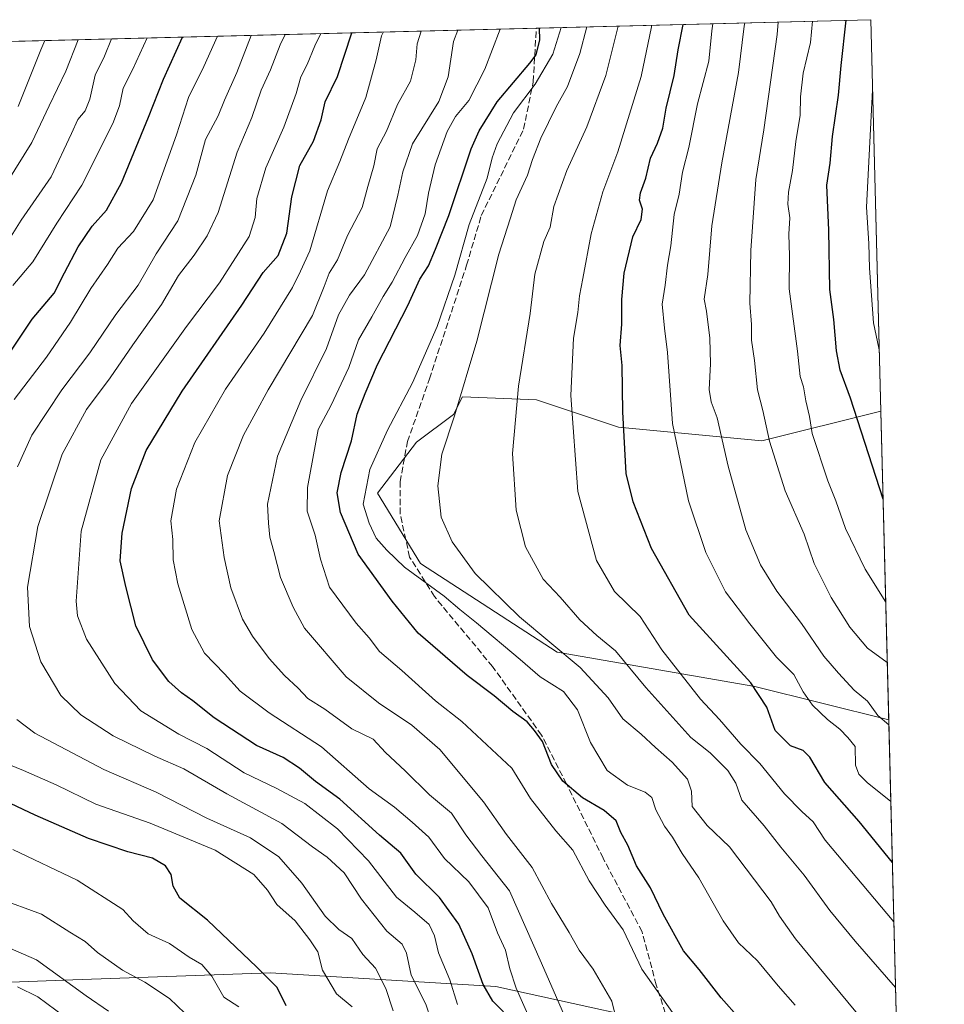
# Model space of a CAD drawing. Units: metres. Extents: x 672030 to 675496, y 4739833 to 4742233.
# Drawn here: x 675213 to 675456, y 4741974 to 4742233 of the extents above; entities that cross this region are included whole.
import ezdxf

# ---------------------------------------------------------------- set-up
doc = ezdxf.new("R2010")
doc.units = ezdxf.units.M
doc.header["$MEASUREMENT"] = 0
doc.linetypes.add('DGN Style 3', pattern=[2.307223458686699, 1.648016756204785, -0.6592067024819142])
for name, color, linetype, lineweight in [('Arbolado forestal CxS', 92, 'Continuous', 0), ('Comarca CxS', 21, 'Continuous', 0), ('Comunidad Autónoma CxS', 142, 'Continuous', 0), ('Curva de nivel maestra', 30, 'Continuous', 30), ('Curva de nivel normal', 30, 'Continuous', 0), ('Espacio natural protegido CxS', 121, 'Continuous', 0), ('Municipio CxS', 4, 'Continuous', 0), ('Pastizal CxS', 92, 'Continuous', 0), ('Provincia CxS', 1, 'Continuous', 0), ('Senda', 7, 'DGN Style 3', 0)]:
    doc.layers.add(name, color=color, linetype=linetype, lineweight=lineweight)

# ---------------------------------------------------------------- blocks, each defined once
blk = doc.blocks.new('*U4')
at = {"layer": 'Arbolado forestal CxS', "color": 92, "linetype": 'Continuous', "lineweight": 0}
for points in [[(675395.4047999998, 4741966.604699999, 1547.312200000001), (675338.1785000004, 4741979.123299999, 1526.248399999997), (675279.1639, 4741982.7005, 1501.112200000003), (675227.3026999999, 4741980.9123, 1485.661999999997), (675180.8063000003, 4741979.124500001, 1475.213000000003), (675130.7331999998, 4741966.606500001, 1457.037400000001)], [(675143.5516999997, 4742225.154899999, 1434.016900000003), (675436.5099999999, 4742232.550000001, 1603.318599999999), (675439.1322999997, 4742129.989800001, 1602.718399999998), (675407.9248000003, 4742122.188300001, 1589.025200000004), (675370.3701, 4742125.765100001, 1574.297399999996), (675348.9102999996, 4742132.918500001, 1566.438699999999), (675329.4637000002, 4742133.6965, 1559.558399999994), (675327.1489000004, 4742129.065099999, 1559.551800000001), (675317.4420999996, 4742121.780900001, 1557.193100000004), (675307.1706999998, 4742108.4233, 1556.025699999998), (675318.5083, 4742089.999100001, 1556.911200000002), (675354.2745000003, 4742066.750700001, 1560.0677), (675406.1358000003, 4742057.808900001, 1575.526400000002), (675441.2019999997, 4742049.0419, 1585.441300000006), (675443.6930000001, 4741951.6183, 1558.507400000002)]]:
    blk.add_polyline3d(points, dxfattribs=at)
blk = doc.blocks.new('*U5')
at = {"layer": 'Pastizal CxS', "color": 92, "linetype": 'Continuous', "lineweight": 0}
blk.add_polyline3d([(675370.3701, 4742125.765100001, 1574.297399999996), (675407.9248000003, 4742122.188300001, 1589.025200000004), (675439.1322999997, 4742129.989800001, 1602.718399999998), (675441.2019999997, 4742049.0419, 1585.441300000006), (675406.1358000003, 4742057.808900001, 1575.526400000002), (675354.2745000003, 4742066.750700001, 1560.0677), (675318.5083, 4742089.999100001, 1556.911200000002), (675307.1706999998, 4742108.4233, 1556.025699999998), (675317.4420999996, 4742121.780900001, 1557.193100000004), (675327.1489000004, 4742129.065099999, 1559.551800000001), (675329.4637000002, 4742133.6965, 1559.558399999994), (675348.9102999996, 4742132.918500001, 1566.438699999999)], close=True, dxfattribs=at)
blk.add_polyline3d([(675130.7331999998, 4741966.606500001, 1457.037400000001), (675180.8063000003, 4741979.124500001, 1475.213000000003), (675227.3026999999, 4741980.9123, 1485.661999999997), (675279.1639, 4741982.7005, 1501.112200000003), (675338.1785000004, 4741979.123299999, 1526.248399999997), (675395.4047999998, 4741966.604699999, 1547.312200000001)], dxfattribs=at)

msp = doc.modelspace()

# ---------------------------------------------------------------- linework, layer by layer
at = {"layer": 'Arbolado forestal CxS', "color": 92, "linetype": 'Continuous', "lineweight": 0, "extrusion": (-0.5249321716039953, -0.01325051160055027, 0.8510409150901249), "elevation": -416030.8716626808, "flags": 128}
msp.add_lwpolyline([(-4723678.29222691, 677221.3068651097), (-4723678.29222691, 677324.37821097)], dxfattribs=at)
at = {"layer": 'Arbolado forestal CxS', "color": 92, "linetype": 'Continuous', "lineweight": 0, "extrusion": (0.00014953036444656, -0.005848249278980215, 0.9999828876641045), "elevation": -26029.46866031964, "flags": 128}
msp.add_lwpolyline([(675436.2626996732, 4742161.419621076), (675438.8850893935, 4742058.857667149)], dxfattribs=at)
at = {"layer": 'Arbolado forestal CxS', "color": 92, "linetype": 'Continuous', "lineweight": 0, "extrusion": (-0.4890687133147789, -0.0123455908451423, 0.8721578871072091), "elevation": -387486.4704410457, "flags": 128}
msp.add_lwpolyline([(-4723677.713190581, 693717.0811682688), (-4723677.713190581, 693952.512954578)], dxfattribs=at)
at = {"layer": 'Arbolado forestal CxS', "color": 92, "linetype": 'Continuous', "lineweight": 0, "extrusion": (0.006808639388377724, -0.2662981894838736, 0.9638666488198925), "elevation": -1256672.084736506, "flags": 128}
msp.add_lwpolyline([(796424.3447340592, 4552991.981250017), (796424.3447340592, 4552890.872410696)], dxfattribs=at)
at = {"layer": 'Arbolado forestal CxS', "color": 92, "linetype": 'Continuous', "lineweight": 0}
for points in [[(675439.1322999997, 4742129.989800001, 1602.718399999998), (675407.9248000003, 4742122.188300001, 1589.025200000004), (675370.3701, 4742125.765100001, 1574.297399999996), (675348.9102999996, 4742132.918500001, 1566.438699999999), (675329.4637000002, 4742133.6965, 1559.558399999994), (675327.1489000004, 4742129.065099999, 1559.551800000001), (675317.4420999996, 4742121.780900001, 1557.193100000004), (675307.1706999998, 4742108.4233, 1556.025699999998), (675318.5083, 4742089.999100001, 1556.911200000002), (675354.2745000003, 4742066.750700001, 1560.0677), (675406.1358000003, 4742057.808900001, 1575.526400000002), (675441.2019999997, 4742049.0419, 1585.441300000006)], [(675395.4047999998, 4741966.604699999, 1547.312200000001), (675338.1785000004, 4741979.123299999, 1526.248399999997), (675279.1639, 4741982.7005, 1501.112200000003), (675227.3026999999, 4741980.9123, 1485.661999999997), (675180.8063000003, 4741979.124500001, 1475.213000000003), (675130.7331999998, 4741966.606500001, 1457.037400000001)]]:
    msp.add_polyline3d(points, dxfattribs=at)
at = {"layer": 'Comarca CxS', "color": 21, "linetype": 'Continuous', "lineweight": 0, "flags": 128}
msp.add_lwpolyline([(672620.5374131581, 4742161.467452244), (675436.5100013315, 4742232.549982572), (675455.7658999994, 4741479.436700001)], dxfattribs=at)
at = {"layer": 'Comunidad Autónoma CxS', "color": 142, "linetype": 'Continuous', "lineweight": 0, "flags": 128}
msp.add_lwpolyline([(672620.5374131581, 4742161.467452244), (675436.5100013315, 4742232.549982572), (675455.7658999994, 4741479.436700001)], dxfattribs=at)
at = {"layer": 'Curva de nivel maestra', "color": 30, "linetype": 'Continuous', "lineweight": 30, "flags": 128}
for points, elevation in [([(675439.7226999998, 4742106.8989), (675431.1399999997, 4742133.350099999), (675428.4600000001, 4742140.6801), (675427.5199999996, 4742145.7301), (675426.8399999999, 4742153.970100001), (675425.75, 4742161.8201), (675425.5199999996, 4742177.420100001), (675425, 4742189.190099999), (675425.8099999997, 4742194.9801), (675426.4600000001, 4742201.940099999), (675427.9900000002, 4742212.7401), (675428.7699999996, 4742220.5701), (675430.0779999997, 4742232.387599999)], 1600), ([(675402.0800000001, 4741970.7401), (675397.2599999999, 4741976.1801), (675391.5499999998, 4741983.590100001), (675387.4199999999, 4741988.470100001), (675382.0599999997, 4741998.100099999), (675378.7699999996, 4742005.040100001), (675375.1200000001, 4742010.780099999), (675372.8300000001, 4742016.2301), (675371.0099999999, 4742019.540100001), (675369.7300000006, 4742022.5601), (675366.6299999999, 4742025.280099999), (675360.9400000004, 4742028.630100001), (675355.7800000003, 4742032.970100001), (675352.7800000003, 4742037.360099999), (675350.4699999997, 4742043.380100001), (675348.3899999997, 4742046.280099999), (675346.3899999997, 4742048.550100001), (675342.7100000001, 4742051.270099999), (675337.7699999996, 4742055.350099999), (675330.7199999997, 4742060.630100001), (675317.8300000001, 4742071.800100001), (675311, 4742080.1501), (675302.1699999999, 4742092.460100001), (675297.5199999996, 4742103.420100001), (675296.6200000001, 4742108.520099999), (675297.6799999997, 4742113.9001), (675300.3499999996, 4742122.200099999), (675301.8399999999, 4742129.1601), (675303.9500000002, 4742134.600099999), (675307.2000000002, 4742142.170100001), (675315.1299999999, 4742157.670100001), (675318.3300000001, 4742164.520099999), (675320.54, 4742168.0601), (675322.3799999999, 4742172.390100001), (675325.9299999997, 4742181.220100001), (675331.7699999996, 4742198.6801), (675333.8099999997, 4742203.4301), (675338.5300000003, 4742210.9801), (675347.1600000003, 4742221.140100001), (675348.7599999999, 4742223.350099999), (675349.7699999996, 4742227.3101), (675349.6950000003, 4742230.3585)], 1550), ([(675442.1582000004, 4742011.644900001), (675433.4699999997, 4742022.420100001), (675424.4100000003, 4742032.610099999), (675420.5, 4742039.2301), (675418.7300000006, 4742040.9901), (675415.4199999999, 4742042.190099999), (675411.4000000004, 4742046.2501), (675409.2400000002, 4742052.4101), (675405.0599999997, 4742058.770099999), (675388.9299999997, 4742076.450099999), (675379.0199999996, 4742093.9301), (675374.1900000004, 4742106.1801), (675372.3700000001, 4742113.600099999), (675371.4699999997, 4742129.790100001), (675371.2999999998, 4742141.940099999), (675370.7800000003, 4742147.140100001), (675371.2300000006, 4742152.7401), (675371.2599999999, 4742159.2301), (675371.8399999999, 4742166.120100001), (675374.0800000001, 4742175.6501), (675376.2999999998, 4742180.170100001), (675376.6299999999, 4742182.860099999), (675375.8399999999, 4742185.2401), (675376.0899999999, 4742187.1501), (675377.5, 4742191.0101), (675378.7300000006, 4742196.2501), (675380.6299999999, 4742200.190099999), (675382.0099999999, 4742204.1501), (675382.8799999999, 4742209.340100001), (675384.9800000006, 4742217.950099999), (675385.9800000006, 4742224.6801), (675387.2747, 4742231.307200001)], 1575), ([(675205.6699999999, 4742137.7601), (675216.6900000004, 4742154.030099999), (675222.4699999997, 4742160.870100001), (675225.1500000004, 4742166.2401), (675228.7100000001, 4742173.0101), (675232.4400000004, 4742178.460100001), (675236.1600000003, 4742182.620100001), (675240.0499999998, 4742189.7601), (675247.1299999999, 4742206.970100001), (675251.0700000003, 4742216.9301), (675256.1178000001, 4742227.996400001)], 1500), ([(675340.2400000002, 4741972.4801), (675337.4199999999, 4741975.280099999), (675334.9299999997, 4741979.6501), (675332.04, 4741987.700099999), (675328.5, 4741995.4801), (675323.4299999997, 4742002.470100001), (675317.2800000003, 4742008.5701), (675313.2999999998, 4742014.0701), (675307.7400000002, 4742018.860099999), (675297.3600000005, 4742028.270099999), (675290.9600000001, 4742032.860099999), (675286.7699999996, 4742036.420100001), (675282.4500000002, 4742039.190099999), (675275.4500000002, 4742042.360099999), (675264.4100000003, 4742049.5701), (675258.8200000003, 4742054.030099999), (675255.8300000001, 4742056.090100001), (675252.4900000002, 4742059.130100001), (675248.1900000004, 4742064.780099999), (675243.8099999997, 4742073.720100001), (675241.2000000002, 4742084.0101), (675239.7400000002, 4742090.7401), (675240.2300000006, 4742098.0101), (675242.7000000002, 4742109.6801), (675246.5999999996, 4742119.6801), (675256, 4742135.200099999), (675271.6299999999, 4742157.720100001), (675277.2599999999, 4742166.3101), (675281.1699999999, 4742170.7601), (675283.4500000002, 4742176.5801), (675284.7000000002, 4742186.1601), (675286.8399999999, 4742194.350099999), (675290.4600000001, 4742200.6801), (675292.4500000002, 4742206.3301), (675293.4800000006, 4742211.0101), (675296.7199999997, 4742217.6801), (675300.5028999997, 4742229.116800001)], 1525), ([(675283.29, 4741974.090100001), (675280.9299999997, 4741978.9001), (675275.5999999996, 4741984.1801), (675262.6600000003, 4741996.5701), (675255.4199999999, 4742002.3301), (675253.6699999999, 4742005.4801), (675253.1500000004, 4742008.4801), (675251.6600000003, 4742010.7401), (675248.2100000001, 4742012.800100001), (675241.7300000006, 4742014.4301), (675231.4000000004, 4742017.960100001), (675217.4199999999, 4742024.0801), (675209.54, 4742027.780099999)], 1500)]:
    msp.add_lwpolyline(points, dxfattribs=dict(at, elevation=elevation))
at = {"layer": 'Curva de nivel normal', "color": 30, "linetype": 'Continuous', "lineweight": 0, "flags": 128}
for points, elevation in [([(675440.8186999997, 4742064.035399999), (675435.6299999999, 4742067.8201), (675431, 4742073.3201), (675426.0899999999, 4742081.100099999), (675421.6399999997, 4742090.0101), (675419.0099999999, 4742097.6801), (675414.0599999997, 4742109.110099999), (675409.9199999999, 4742122.0701), (675408.1799999997, 4742130.100099999), (675406.8399999999, 4742135.5001), (675406, 4742143.220100001), (675405.2000000002, 4742148.5701), (675405.2000000002, 4742152.6601), (675404.7999999998, 4742158.270099999), (675405.0300000003, 4742172.030099999), (675406.3700000001, 4742190.690099999), (675408.4500000002, 4742203.6801), (675411.9800000006, 4742228.6801), (675412.2357000001, 4742231.9373)], 1590), ([(675440.4137000004, 4742079.875299999), (675435.0599999997, 4742088.530099999), (675429.8700000001, 4742099.1801), (675427.3700000001, 4742106.4101), (675425.2000000002, 4742111.6601), (675421.1399999997, 4742124.100099999), (675420.4699999997, 4742128.5701), (675419.4400000004, 4742132.670100001), (675418.8600000005, 4742136.350099999), (675417.9800000006, 4742139.0101), (675417.2599999999, 4742145.6801), (675415.0999999996, 4742162.0101), (675415.1799999997, 4742170.670100001), (675414.9800000006, 4742176.300100001), (675415.2800000003, 4742180.640100001), (675414.7800000003, 4742184.220100001), (675414.9600000001, 4742187.3101), (675416, 4742193.0101), (675416.8200000003, 4742200.610099999), (675417.9600000001, 4742207.5701), (675418.0300000003, 4742212.3101), (675418.79, 4742218.5001), (675420.6699999999, 4742226.610099999), (675421.2439000001, 4742232.1647)], 1595), ([(675347.1799999997, 4741970.420100001), (675343.54, 4741978.7501), (675341.8399999999, 4741983.7601), (675340.7400000002, 4741988.700099999), (675338.6399999997, 4741993.2601), (675336.1799999997, 4741999.800100001), (675331.1100000005, 4742006.550100001), (675324.7400000002, 4742012.710100001), (675320.6200000001, 4742018.3201), (675316.2800000003, 4742022.190099999), (675311.6200000001, 4742026.200099999), (675305.04, 4742030.950099999), (675292.4800000006, 4742041.9301), (675278.7999999998, 4742050.860099999), (675271.2300000006, 4742056.540100001), (675267.0499999998, 4742061.0701), (675261.8200000003, 4742066.550100001), (675258.5700000003, 4742072.7401), (675254.8799999999, 4742084.6801), (675253.6500000004, 4742091.0101), (675253.5099999999, 4742096.3201), (675253.0099999999, 4742101.2301), (675254.4699999997, 4742109.470100001), (675259.29, 4742121.770099999), (675267.3200000003, 4742135.710100001), (675277.5199999996, 4742150.390100001), (675284.9400000004, 4742162.3201), (675287.0300000003, 4742166.6501), (675289.4600000001, 4742171.9901), (675294.1100000005, 4742187.6601), (675297.2800000003, 4742195.360099999), (675299.5700000003, 4742201.200099999), (675304.1100000005, 4742212.140100001), (675306.8300000001, 4742222.0001), (675308.2300000006, 4742228.360099999), (675308.7418999998, 4742229.324899999)], 1530), ([(675358.6399999997, 4741965.880100001), (675350.2100000001, 4741985.2401), (675341.7699999996, 4742004.200099999), (675334.5700000003, 4742013.4101), (675330.3099999997, 4742018.920100001), (675326.5899999999, 4742024.590100001), (675320.8499999996, 4742029.4301), (675314.4400000004, 4742035.690099999), (675309.3200000003, 4742040.5001), (675306.0999999996, 4742043.940099999), (675300.4400000004, 4742046.670100001), (675293.3799999999, 4742051.800100001), (675288.9299999997, 4742054.600099999), (675286.4000000004, 4742057.3101), (675282.8200000003, 4742060.640100001), (675278.7699999996, 4742065.1601), (675274.4199999999, 4742070.960100001), (675271.8300000001, 4742075.4101), (675268.7199999997, 4742083.620100001), (675267.04, 4742091.600099999), (675265.7000000002, 4742101.2301), (675267.8499999996, 4742113.0701), (675272.0599999997, 4742123.6601), (675278.5300000003, 4742135.550100001), (675290.1200000001, 4742154.9901), (675293.2000000002, 4742162.610099999), (675294.5599999997, 4742166.120100001), (675296.7199999997, 4742169.590100001), (675299.3099999997, 4742176.0001), (675303.1600000003, 4742183.3301), (675304.6600000003, 4742188.860099999), (675306.2599999999, 4742194.2601), (675307.1399999997, 4742198.6601), (675309.5199999996, 4742203.350099999), (675312.4800000006, 4742210.280099999), (675315.8600000005, 4742216.4101), (675317.2000000002, 4742222.0001), (675317.5700000003, 4742226.220100001), (675318.6506000003, 4742229.574999999)], 1535), ([(675370.4100000003, 4741967.890100001), (675368.5800000001, 4741975.340100001), (675363.7599999999, 4741983.690099999), (675360.0899999999, 4741988.690099999), (675357.4500000002, 4741993.3301), (675352.8099999997, 4742000.920100001), (675347.7599999999, 4742010.340100001), (675341.0499999998, 4742018.9801), (675334.9400000004, 4742027.5801), (675323.5499999998, 4742041.270099999), (675316.1699999999, 4742047.640100001), (675307.4600000001, 4742053.5101), (675298.9699999997, 4742060.280099999), (675288.0700000003, 4742073.050100001), (675285.0899999999, 4742078.5801), (675281.7999999998, 4742086.380100001), (675280.0300000003, 4742093.190099999), (675278.9600000001, 4742096.9001), (675278.6399999997, 4742100.5601), (675278.3499999996, 4742105.590100001), (675280.9500000002, 4742118.170100001), (675287.0899999999, 4742132.720100001), (675293.7999999998, 4742146.380100001), (675296.9600000001, 4742155.2301), (675299.8399999999, 4742160.3101), (675303.8300000001, 4742165.640100001), (675310.5099999999, 4742178.2601), (675312.54, 4742186.550100001), (675313.8499999996, 4742192.6801), (675316.3399999999, 4742200.040100001), (675323.2999999998, 4742211.130100001), (675325.6900000004, 4742217.5801), (675327.1299999999, 4742226.8201), (675328.2785999998, 4742229.818)], 1540), ([(675384.4800000006, 4741972.340100001), (675376.4800000006, 4741983.690099999), (675371.6299999999, 4741994.020099999), (675366.9000000004, 4742000.4301), (675362.6900000004, 4742006.8301), (675358.4199999999, 4742014.9101), (675353.9699999997, 4742019.9301), (675347.2599999999, 4742028.390100001), (675342.4000000004, 4742036.370100001), (675329.3399999999, 4742048.5801), (675322.4000000004, 4742054.030099999), (675313.5599999997, 4742062.020099999), (675307.7599999999, 4742066.9801), (675304.9699999997, 4742070.5801), (675301.5599999997, 4742074.4001), (675294.6299999999, 4742083.860099999), (675292.2300000006, 4742091.130100001), (675290.8799999999, 4742097.440099999), (675288.7599999999, 4742103.710100001), (675288.8399999999, 4742109.950099999), (675291.5999999996, 4742125.1501), (675295.0700000003, 4742131.5601), (675299.6500000004, 4742141.360099999), (675302.25, 4742148.600099999), (675305.7199999997, 4742154.6601), (675308.6399999997, 4742159.970100001), (675311.0599999997, 4742163.800100001), (675314.4299999997, 4742170.2301), (675317.6799999997, 4742175.970100001), (675319.7100000001, 4742181.690099999), (675320.5300000003, 4742187.090100001), (675322.3499999996, 4742194.4801), (675325.4400000004, 4742203.210100001), (675327.5999999996, 4742207.170100001), (675331.0999999996, 4742211.3301), (675335.3700000001, 4742219.5701), (675339.3234999999, 4742230.096899999)], 1545), ([(675416.6900000004, 4741974.270099999), (675412.2300000006, 4741979.3101), (675406.8200000003, 4741985.9101), (675401.8399999999, 4741990.640100001), (675397.79, 4741996.370100001), (675391.4199999999, 4742007.620100001), (675387.0499999998, 4742014.050100001), (675384.5199999996, 4742018.2601), (675382.4500000002, 4742021.200099999), (675380.1900000004, 4742025.470100001), (675379.0899999999, 4742028.6801), (675377.3600000005, 4742030.090100001), (675372.7199999997, 4742031.890100001), (675367.4000000004, 4742035.800100001), (675362.9900000002, 4742043.100099999), (675359.6600000003, 4742051.640100001), (675355.9199999999, 4742056.4901), (675349.8200000003, 4742060.300100001), (675344.6100000005, 4742064.8301), (675333.1600000003, 4742074.5001), (675328.7800000003, 4742077.9301), (675324.7000000002, 4742081.450099999), (675314.2800000003, 4742089.100099999), (675309.6399999997, 4742093.540100001), (675306.8700000001, 4742096.690099999), (675305.0199999996, 4742100.610099999), (675303.4000000004, 4742105.5601), (675305.2000000002, 4742114.6501), (675309.8399999999, 4742125.0101), (675316.4100000003, 4742137.350099999), (675322.8700000001, 4742152.170100001), (675327.4400000004, 4742165.630100001), (675331.1799999997, 4742178.8301), (675335.9600000001, 4742191.0101), (675337.2199999997, 4742196.350099999), (675338.5300000003, 4742200.0101), (675342.8499999996, 4742208.1601), (675348.5300000003, 4742215.620100001), (675353.1600000003, 4742223.5001), (675355.3668000001, 4742230.501900001)], 1555), ([(675436.75, 4741967.4901), (675426.25, 4741980.1501), (675416.7800000003, 4741991.640100001), (675412.5499999998, 4741997.620100001), (675410.4199999999, 4742001.340100001), (675405.9699999997, 4742007.140100001), (675399.4400000004, 4742015.720100001), (675393.5700000003, 4742021.390100001), (675389.7000000002, 4742026.340100001), (675389.4800000006, 4742030.380100001), (675388.4199999999, 4742033.520099999), (675384.4000000004, 4742037.9901), (675380.0899999999, 4742041.7601), (675376.3399999999, 4742045.2601), (675371.5199999996, 4742049.3201), (675367.6299999999, 4742054.840100001), (675360.3399999999, 4742062.770099999), (675344.4100000003, 4742076.0701), (675332.8300000001, 4742087.390100001), (675326.7599999999, 4742095.6601), (675323.9199999999, 4742102.1501), (675322.9900000002, 4742110.4101), (675324.0599999997, 4742118.6601), (675327.4000000004, 4742128.7501), (675333.2100000001, 4742148.280099999), (675339, 4742171.0801), (675341.9400000004, 4742180.350099999), (675343.5199999996, 4742185.350099999), (675346.54, 4742191.8101), (675347.8300000001, 4742195.870100001), (675350.0300000003, 4742201.4801), (675354.0599999997, 4742209.6801), (675357.0300000003, 4742215.0101), (675360.2000000002, 4742223.6801), (675362.0778000001, 4742230.6713)], 1560), ([(675442.9952999996, 4741978.907099999), (675432.4400000004, 4741991.030099999), (675425.7800000003, 4741999.040100001), (675419.0599999997, 4742008.3201), (675412.8799999999, 4742015.700099999), (675408.5300000003, 4742021.2601), (675402.6799999997, 4742028.020099999), (675401.0899999999, 4742032.470100001), (675398.9800000006, 4742035.780099999), (675394.4199999999, 4742040.370100001), (675389.2999999998, 4742044.460100001), (675377.5099999999, 4742057.5601), (675369.5499999998, 4742067.1601), (675364.7199999997, 4742071.1801), (675360.2100000001, 4742075.2601), (675355.0700000003, 4742081.1601), (675350.6200000001, 4742085.880100001), (675345.9699999997, 4742094.350099999), (675343.5300000003, 4742104.0101), (675342.5700000003, 4742118.840100001), (675344.1399999997, 4742136.5001), (675347.2199999997, 4742155.550100001), (675348.4199999999, 4742165.860099999), (675350.8300000001, 4742174.420100001), (675352.4299999997, 4742178.1801), (675353.4500000002, 4742183.630100001), (675356.79, 4742193.030099999), (675362.0899999999, 4742204.4801), (675367.0599999997, 4742217.9001), (675370.2478999998, 4742230.877400001)], 1565), ([(675442.5565, 4741996.065500001), (675424.5, 4742017.4801), (675421.4100000003, 4742022.350099999), (675418.3799999999, 4742025.020099999), (675413.9000000004, 4742029.670100001), (675407.4000000004, 4742037.5601), (675402.4400000004, 4742042.6501), (675396.8700000001, 4742049.1501), (675391.8200000003, 4742054.5001), (675381.7599999999, 4742067.380100001), (675376.0300000003, 4742076.100099999), (675369.3300000001, 4742082.700099999), (675364.5599999997, 4742090.8201), (675359.7400000002, 4742108.870100001), (675357.8799999999, 4742134.020099999), (675358.6100000005, 4742149.0701), (675359.7400000002, 4742155.770099999), (675360.0999999996, 4742160.210100001), (675361.0099999999, 4742164.710100001), (675363.1600000003, 4742176.390100001), (675366.2800000003, 4742187.420100001), (675370.2100000001, 4742197.940099999), (675376.2800000003, 4742217.6801), (675378.9800000006, 4742230.6801), (675379.0098000001, 4742231.0986)], 1570), ([(675441.7496999997, 4742027.6227), (675435.5099999999, 4742032.6501), (675433.3899999997, 4742034.770099999), (675432.4699999997, 4742037.1801), (675432.3799999999, 4742042.050100001), (675430.5099999999, 4742044.450099999), (675428.3799999999, 4742046.620100001), (675425.1299999999, 4742049.110099999), (675421.2000000002, 4742052.9301), (675418.7699999996, 4742056.420100001), (675416.3600000005, 4742060.890100001), (675411.7699999996, 4742065.4901), (675404.7999999998, 4742074.1801), (675398.4100000003, 4742082.620100001), (675393.2699999996, 4742092.9301), (675388.7199999997, 4742106.4101), (675384.5199999996, 4742126.700099999), (675383.2100000001, 4742145.350099999), (675382.4400000004, 4742151.6801), (675381.8300000001, 4742158.0101), (675382.5800000001, 4742163.0101), (675383.2199999997, 4742168.2401), (675384.0800000001, 4742173.270099999), (675384.9299999997, 4742181.5001), (675386.2599999999, 4742186.840100001), (675387.1600000003, 4742192.5701), (675388.7999999998, 4742199.040100001), (675391.0999999996, 4742210.5101), (675394.0199999996, 4742221.6801), (675394.8200000003, 4742229.640100001), (675395.0580000002, 4742231.503699999)], 1580), ([(675441.2348999997, 4742047.753900001), (675438.3399999999, 4742050.190099999), (675435.6399999997, 4742053.940099999), (675432.1500000004, 4742056.860099999), (675428.04, 4742061.300100001), (675424.1799999997, 4742065.770099999), (675418.3600000005, 4742074.280099999), (675411.8600000005, 4742082.770099999), (675407.6200000001, 4742089.6601), (675403.7100000001, 4742098.8201), (675399.1399999997, 4742115.5601), (675396.25, 4742128.1801), (675394.6600000003, 4742132.380100001), (675394.1399999997, 4742135.640100001), (675394.5099999999, 4742142.350099999), (675394.3399999999, 4742149.120100001), (675393.4400000004, 4742156.130100001), (675392.8399999999, 4742159.3201), (675393.79, 4742165.770099999), (675394.79, 4742178.540100001), (675397.4800000006, 4742195.0101), (675401.8300000001, 4742218.7301), (675403.3300000001, 4742230.880100001), (675403.4576000003, 4742231.715700001)], 1585), ([(675209.4199999999, 4742173.0101), (675213.7599999999, 4742180.0101), (675221.6299999999, 4742191.350099999), (675227.0199999996, 4742202.6801), (675228.6600000003, 4742206.350099999), (675230.6100000005, 4742208.6801), (675231.7999999998, 4742211.6801), (675233.1600000003, 4742218.0101), (675235.5999999996, 4742223.0101), (675237.4583000002, 4742227.5255)], 1490), ([(675210.0800000001, 4742190.0101), (675216.6299999999, 4742200.350099999), (675221.0999999996, 4742209.950099999), (675225.5, 4742219.100099999), (675228.7353999997, 4742227.305400001)], 1485), ([(675211.6100000005, 4742162.920100001), (675216.8399999999, 4742169.0701), (675223.1100000005, 4742179.2301), (675229.7000000002, 4742189.190099999), (675237.8399999999, 4742205.340100001), (675239.5899999999, 4742209.9801), (675240.54, 4742214.5801), (675242.9800000006, 4742219.4301), (675246.7885999996, 4742227.761)], 1495), ([(675211.9900000002, 4742133.0101), (675220.3899999997, 4742144.0801), (675226.7300000006, 4742153.270099999), (675232.0899999999, 4742162.0801), (675236.4600000001, 4742168.350099999), (675239.1399999997, 4742172.6801), (675243.2100000001, 4742177.0101), (675248.4000000004, 4742185.350099999), (675254.5199999996, 4742202.350099999), (675257.6200000001, 4742212.170100001), (675261.7000000002, 4742220.300100001), (675265.2894000001, 4742228.2281)], 1505), ([(675212.8200000003, 4742115.350099999), (675216.6200000001, 4742123.6501), (675224.4199999999, 4742135.550100001), (675231.8099999997, 4742145.220100001), (675238.6200000001, 4742155.270099999), (675244.4500000002, 4742162.950099999), (675249.1600000003, 4742171.200099999), (675254.8799999999, 4742179.8201), (675259.5899999999, 4742191.8201), (675262.1299999999, 4742201.120100001), (675265.4000000004, 4742207.3301), (675267.1200000001, 4742211.4901), (675270.3300000001, 4742218.7301), (675274.0882000001, 4742228.450200001)], 1510), ([(675212.9900000002, 4742209.840100001), (675218.9699999997, 4742224.640100001), (675220.0292999997, 4742227.0856)], 1480), ([(675321.1699999999, 4741970.530099999), (675319.8700000001, 4741974.540100001), (675316.0499999998, 4741982.140100001), (675314.7999999998, 4741987.9301), (675313.6799999997, 4741990.2401), (675309.6600000003, 4741993.670100001), (675302.9900000002, 4742002.0801), (675298.4900000002, 4742008.9901), (675294.0199999996, 4742013.0601), (675290.1600000003, 4742015.7401), (675282.1200000001, 4742021.870100001), (675267.7100000001, 4742029.640100001), (675256.3899999997, 4742036.2401), (675248.8499999996, 4742039.5001), (675237.8799999999, 4742044.890100001), (675229.4400000004, 4742050.350099999), (675224.2100000001, 4742055.450099999), (675218.9900000002, 4742064.2401), (675215.9800000006, 4742073.520099999), (675215.4800000006, 4742083.8201), (675218.2000000002, 4742099.690099999), (675224.5499999998, 4742118.720100001), (675230.9299999997, 4742130.390100001), (675237.1399999997, 4742138.690099999), (675243.0300000003, 4742147.350099999), (675250.5899999999, 4742157.890100001), (675255.0199999996, 4742165.5101), (675259.1699999999, 4742170.860099999), (675262.54, 4742175.940099999), (675265.4500000002, 4742182.020099999), (675270.4199999999, 4742197.790100001), (675274.29, 4742206.950099999), (675276.7300000006, 4742214.100099999), (675279.1600000003, 4742219.420100001), (675281.6399999997, 4742225.950099999), (675282.9628999997, 4742228.674100001)], 1515), ([(675328.1500000004, 4741974.4801), (675326.1200000001, 4741980.890100001), (675323.1600000003, 4741988.020099999), (675322.1699999999, 4741992.440099999), (675320.7199999997, 4741995.370100001), (675317, 4741998.620100001), (675312.1600000003, 4742002.550100001), (675304.8200000003, 4742012.0601), (675296.6799999997, 4742020.520099999), (675288.1399999997, 4742027.130100001), (675280.6200000001, 4742031.1801), (675272.2199999997, 4742035.1801), (675262.5, 4742041.5601), (675255.1500000004, 4742045.280099999), (675245.1299999999, 4742051.380100001), (675238.3600000005, 4742058.600099999), (675230.9600000001, 4742070.200099999), (675228.5700000003, 4742076.3101), (675228.2100000001, 4742080.120100001), (675229.5099999999, 4742098.5001), (675234.6500000004, 4742117.1601), (675242.75, 4742131.950099999), (675257.1100000005, 4742152.110099999), (675265.7999999998, 4742163.540100001), (675273.5700000003, 4742175.690099999), (675275.1500000004, 4742180.670100001), (675275.5700000003, 4742185.710100001), (675277.9000000004, 4742193.7601), (675282.6399999997, 4742204.360099999), (675285.8799999999, 4742213.2301), (675287.0599999997, 4742217.600099999), (675288.75, 4742220.840100001), (675290.79, 4742225.6801), (675292.3113000002, 4742228.9101)], 1520), ([(675438.7218000004, 4742146.0448), (675438.2199999997, 4742148.130100001), (675437.2000000002, 4742153.110099999), (675436.1600000003, 4742167.4001), (675436, 4742173.850099999), (675435.4000000004, 4742183.420100001), (675436.9819999998, 4742214.090500001)], 1605), ([(675311.2699999996, 4741972.7601), (675309.3799999999, 4741978.670100001), (675306.6500000004, 4741983.940099999), (675303.3499999996, 4741987.5101), (675300.5099999999, 4741991.770099999), (675297.0199999996, 4741994.110099999), (675293.4800000006, 4741997.610099999), (675287.3600000005, 4742006.270099999), (675281.3300000001, 4742013.140100001), (675273.9000000004, 4742018.0801), (675262.4600000001, 4742023.2601), (675249.1900000004, 4742030.100099999), (675235.4199999999, 4742035.9901), (675217.3600000005, 4742045.550100001), (675212.6699999999, 4742049.1601)], 1510), ([(675300.5300000003, 4741973.800100001), (675296.4600000001, 4741977.2401), (675292.7400000002, 4741983.470100001), (675291.5300000003, 4741988.2301), (675289.5, 4741991.360099999), (675285.6399999997, 4741996.360099999), (675280.79, 4742000.6501), (675278.3799999999, 4742004.420100001), (675274.8200000003, 4742008.4901), (675264.6200000001, 4742014.890100001), (675247.6399999997, 4742021.970100001), (675233.3300000001, 4742026.9101), (675222.9500000002, 4742032.040100001), (675214.4400000004, 4742035.7401), (675205.5599999997, 4742039.3101)], 1505), ([(675270.8700000001, 4741973.8101), (675266.9299999997, 4741976.4001), (675263.7699999996, 4741981.870100001), (675261.1900000004, 4741984.960100001), (675257.8600000005, 4741986.8101), (675252.6799999997, 4741990.440099999), (675247.04, 4741992.9801), (675243.1900000004, 4741996.380100001), (675240.4800000006, 4741999.380100001), (675228.4600000001, 4742007.0101), (675211.6200000001, 4742015.0801)], 1495), ([(675258.7000000002, 4741970.2501), (675252.6299999999, 4741976.050100001), (675246.1900000004, 4741980.3301), (675240.3499999996, 4741983.4001), (675233.8399999999, 4741988.090100001), (675230.54, 4741990.9101), (675226.5899999999, 4741993.4101), (675219.0800000001, 4741998.130100001), (675207.6299999999, 4742002.280099999)], 1490), ([(675236.6600000003, 4741972.720100001), (675230.8399999999, 4741976.710100001), (675217.7800000003, 4741986.170100001), (675205.4600000001, 4741991.460100001)], 1485), ([(675225.2400000002, 4741971.200099999), (675218.1299999999, 4741976.470100001), (675212.8600000005, 4741979.100099999)], 1480)]:
    msp.add_lwpolyline(points, dxfattribs=dict(at, elevation=elevation))
at = {"layer": 'Espacio natural protegido CxS', "color": 121, "linetype": 'Continuous', "lineweight": 0, "flags": 128}
for points in [[(672620.5374131581, 4742161.467452244), (675436.5100013315, 4742232.549982572), (675455.7658999994, 4741479.436700001)], [(672620.5374131581, 4742161.467452244), (675436.5100013315, 4742232.549982572), (675455.7658999994, 4741479.436700001), (675455.624800001, 4741478.875299999), (675324.796320485, 4741342.183578653), (675310.6255999994, 4741327.377800001), (675301.3892873218, 4741319.718889993), (675206.3139000012, 4741240.8793), (675100.0025999999, 4741188.8805), (674979.1915000007, 4741144.8817), (674942.1294999993, 4741127.3822), (674942.2969000002, 4741122.746800001), (674942.4595999989, 4741118.242099999), (674946.0657999989, 4741018.383400001), (674962.6621999996, 4740972.834299999), (674964.4109000001, 4740968.034899999), (674982.5017000008, 4740918.3843)]]:
    msp.add_lwpolyline(points, dxfattribs=at)
at = {"layer": 'Municipio CxS', "color": 4, "linetype": 'Continuous', "lineweight": 0, "flags": 128}
msp.add_lwpolyline([(672620.5374131581, 4742161.467452244), (675436.5100013315, 4742232.549982572), (675455.7658999994, 4741479.436700001)], dxfattribs=at)
at = {"layer": 'Pastizal CxS', "color": 92, "linetype": 'Continuous', "lineweight": 0, "extrusion": (0.005333546816195831, -0.208599997270508, 0.97798650012007), "elevation": -984038.3797363676, "flags": 128}
msp.add_lwpolyline([(796427.0385727591, 4619674.216840951), (796427.0385727591, 4619591.419834017)], dxfattribs=at)
at = {"layer": 'Pastizal CxS', "color": 92, "linetype": 'Continuous', "lineweight": 0}
for points in [[(675439.1322999997, 4742129.989800001, 1602.718399999998), (675407.9248000003, 4742122.188300001, 1589.025200000004), (675370.3701, 4742125.765100001, 1574.297399999996), (675348.9102999996, 4742132.918500001, 1566.438699999999), (675329.4637000002, 4742133.6965, 1559.558399999994), (675327.1489000004, 4742129.065099999, 1559.551800000001), (675317.4420999996, 4742121.780900001, 1557.193100000004), (675307.1706999998, 4742108.4233, 1556.025699999998), (675318.5083, 4742089.999100001, 1556.911200000002), (675354.2745000003, 4742066.750700001, 1560.0677), (675406.1358000003, 4742057.808900001, 1575.526400000002), (675441.2019999997, 4742049.0419, 1585.441300000006)], [(675395.4047999998, 4741966.604699999, 1547.312200000001), (675338.1785000004, 4741979.123299999, 1526.248399999997), (675279.1639, 4741982.7005, 1501.112200000003), (675227.3026999999, 4741980.9123, 1485.661999999997), (675180.8063000003, 4741979.124500001, 1475.213000000003), (675130.7331999998, 4741966.606500001, 1457.037400000001)]]:
    msp.add_polyline3d(points, dxfattribs=at)
at = {"layer": 'Provincia CxS', "color": 1, "linetype": 'Continuous', "lineweight": 0, "flags": 128}
msp.add_lwpolyline([(672620.5374131581, 4742161.467452244), (675436.5100013315, 4742232.549982572), (675455.7658999994, 4741479.436700001)], dxfattribs=at)
at = {"layer": 'Senda', "color": 7, "linetype": 'DGN Style 3', "lineweight": 0}
msp.add_polyline3d([(675389.6901000004, 4741950.2401, 1544.1538), (675380.2500999998, 4741979.610099999, 1547.470600000001), (675376.5500999996, 4741993.520099999, 1554.887300000002), (675366.3400999998, 4742012.7601, 1555.227899999998), (675356.7200999996, 4742032.290100001, 1556.951000000001), (675350.2100999998, 4742045.020099999, 1552.867599999998), (675337.3701, 4742062.9901, 1557.173999999999), (675322.1300999997, 4742081.340100001, 1555.119399999996), (675315.6201, 4742091.700099999, 1557.150099999999), (675313.1201, 4742103.020099999, 1558.474499999997), (675313.1201, 4742111.460100001, 1558.524300000005), (675315.0401, 4742121.970100001, 1561.359800000006), (675320.8101000005, 4742138.390100001, 1565.324099999998), (675330.5601000005, 4742168.200099999, 1565.053199999995), (675334.4101, 4742181.220100001, 1563.166599999997), (675345.5000999998, 4742203.860099999, 1561.275299999994), (675348.0201000003, 4742216.290100001, 1557.212100000004), (675348.8201000001, 4742230.3301, 1554.726500000004), (675348.8200000003, 4742230.3365, 1554.733200000002)], dxfattribs=at)

# ---------------------------------------------------------------- block references
at = {"layer": 'Arbolado forestal CxS', "color": 92, "linetype": 'Continuous', "lineweight": 0}
msp.add_blockref('*U4', (0, 0), dxfattribs=at)
at = {"layer": 'Pastizal CxS', "color": 92, "linetype": 'Continuous', "lineweight": 0}
msp.add_blockref('*U5', (0, 0), dxfattribs=at)

doc.saveas('drawing.dxf')
